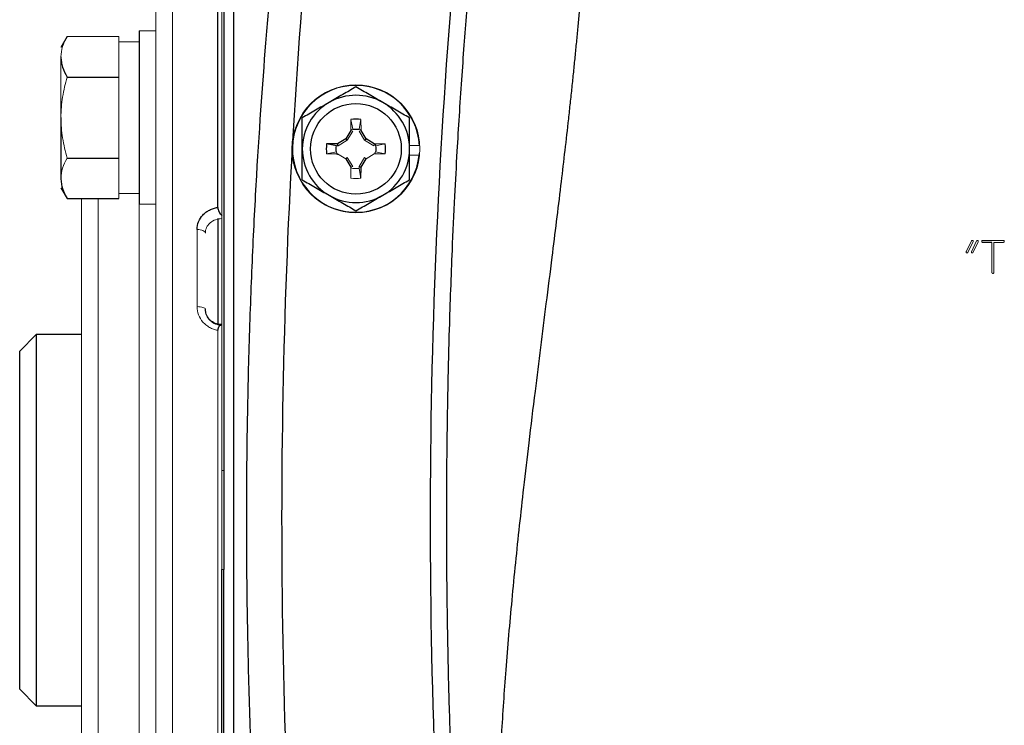
# Model space of a CAD drawing. Units: inches. Extents: x -57 to 45, y -21 to 34.
# Drawn here: x 30 to 35, y 5 to 8 of the extents above; entities that cross this region are included whole.
import ezdxf

# ---------------------------------------------------------------- set-up
doc = ezdxf.new("R2010")
doc.units = ezdxf.units.IN
doc.header["$MEASUREMENT"] = 0

msp = doc.modelspace()

# ---------------------------------------------------------------- linework, layer by layer
at = {"color": 144, "linetype": 'Continuous', "lineweight": 18}
for p, q in [((30.9062, 8.7938), (30.9062, 2.4945)), ((31.1424, 8.7741), (31.1424, 7.0984)), ((31.1424, 8.7741), (31.1424, 5.8804)), ((30.8275, 7.9697), (30.8275, 8.715)), ((30.4046, 7.9515), (30.6503, 7.9515)), ((30.6503, 7.9241), (30.6503, 7.9515)), ((30.8275, 7.9784), (30.7487, 7.9784)), ((30.8275, 7.9697), (30.8275, 7.6497)), ((30.7487, 7.9272), (30.6503, 7.9272)), ((30.6503, 7.7856), (30.6503, 7.9241)), ((30.3747, 7.565), (30.3747, 7.8548)), ((30.6503, 7.7582), (30.6503, 7.7856)), ((30.6503, 7.7036), (30.6503, 7.7582)), ((30.6503, 7.4265), (30.6503, 7.7036)), ((30.8275, 3.6386), (30.8275, 7.6497)), ((31.7586, 7.5556), (31.7577, 7.5033)), ((31.7674, 7.5093), (31.7586, 7.5556)), ((31.797, 7.5093), (31.8058, 7.5556)), ((31.8067, 7.5033), (31.8058, 7.5556)), ((31.7672, 7.5005), (31.7407, 7.4573)), ((31.7577, 7.5064), (31.7674, 7.5091)), ((31.7672, 7.5005), (31.7577, 7.5033)), ((31.797, 7.5091), (31.8067, 7.5064)), ((31.7972, 7.5005), (31.8067, 7.5033)), ((31.8237, 7.4573), (31.7972, 7.5005)), ((30.6503, 7.3718), (30.6503, 7.4265)), ((31.6975, 7.4308), (31.6887, 7.4306)), ((31.7407, 7.4573), (31.6975, 7.4308)), ((31.8669, 7.4308), (31.8237, 7.4573)), ((31.8669, 7.4308), (31.8696, 7.4403)), ((31.9219, 7.4394), (31.8696, 7.4403)), ((31.8728, 7.4403), (31.8755, 7.4306)), ((31.8757, 7.4306), (31.9219, 7.4394)), ((32.0849, 7.4316), (32.0381, 7.4316)), ((31.6887, 7.401), (31.6424, 7.3922)), ((31.6424, 7.3922), (31.6947, 7.3913)), ((31.6929, 7.3866), (31.6889, 7.401)), ((31.6947, 7.3913), (31.7338, 7.3674)), ((31.8306, 7.3674), (31.8696, 7.3913)), ((31.8696, 7.3913), (31.9219, 7.3922)), ((31.8755, 7.401), (31.8728, 7.3913)), ((31.8757, 7.401), (31.9219, 7.3922)), ((32.0839, 7.3862), (32.0381, 7.3862)), ((30.6503, 7.3445), (30.6503, 7.3718)), ((30.6503, 7.2059), (30.6503, 7.3445)), ((31.7407, 7.3743), (31.7338, 7.3674)), ((31.7407, 7.3743), (31.7672, 7.3311)), ((31.7672, 7.3311), (31.7577, 7.3284)), ((31.797, 7.3223), (31.7972, 7.3311)), ((31.7972, 7.3311), (31.8237, 7.3743)), ((31.8237, 7.3743), (31.8306, 7.3674)), ((31.7577, 7.3284), (31.7586, 7.2761)), ((31.7674, 7.3225), (31.7577, 7.3252)), ((31.797, 7.3223), (31.8058, 7.2761)), ((30.6503, 7.1786), (30.6503, 7.2059)), ((30.6503, 7.2028), (30.7487, 7.2028)), ((30.4731, 4.1097), (30.4731, 7.1786)), ((30.5519, 7.1786), (30.5519, 4.1097)), ((30.7487, 7.1517), (30.8275, 7.1517)), ((30.7487, 4.1367), (30.7487, 7.1517)), ((31.0243, 6.6629), (31.0243, 7.0312)), ((34.695, 6.9271), (34.7193, 6.9772)), ((34.7272, 6.9735), (34.7016, 6.9205)), ((34.7187, 6.9249), (34.7438, 6.9772)), ((34.7506, 6.9707), (34.7263, 6.9208)), ((34.7715, 6.979), (34.8728, 6.9788)), ((34.8166, 6.8264), (34.8166, 6.9696)), ((34.826, 6.9696), (34.826, 6.8245)), ((34.8693, 6.9696), (34.826, 6.9696)), ((31.1227, 2.4945), (31.1227, 6.5502)), ((31.1424, 6.5756), (31.1424, 2.5142)), ((31.1523, 5.8804), (31.1424, 5.8804)), ((31.1424, 5.4079), (31.1523, 5.4079))]:
    msp.add_line(p, q, dxfattribs=at)
at = {"color": 7, "linetype": 'Continuous', "lineweight": 25}
for p, q in [((31.1227, 7.1365), (31.1227, 8.7938)), ((31.199, 5.6442), (31.199, 8.8011)), ((31.1523, 8.7741), (31.1523, 5.8804)), ((30.4046, 7.9515), (30.3747, 7.8997)), ((30.7487, 7.9784), (30.7487, 7.1517)), ((30.4046, 7.7582), (30.6503, 7.7582)), ((30.3747, 7.565), (30.3747, 7.2752)), ((31.7577, 7.5033), (31.7338, 7.4642)), ((31.8306, 7.4642), (31.8067, 7.5033)), ((31.6947, 7.4403), (31.6424, 7.4394)), ((31.6887, 7.4306), (31.6424, 7.4394)), ((31.7338, 7.4642), (31.6947, 7.4403)), ((31.6975, 7.4308), (31.6947, 7.4403)), ((31.7407, 7.4573), (31.7338, 7.4642)), ((31.8237, 7.4573), (31.8306, 7.4642)), ((31.8696, 7.4403), (31.8306, 7.4642)), ((30.4046, 7.3718), (30.6503, 7.3718)), ((31.7338, 7.3674), (31.7577, 7.3284)), ((31.7972, 7.3311), (31.8067, 7.3284)), ((31.8067, 7.3284), (31.8306, 7.3674)), ((31.8058, 7.2761), (31.8067, 7.3284)), ((30.3747, 7.2304), (30.4046, 7.1786)), ((30.4046, 7.1786), (30.6503, 7.1786)), ((31.1227, 7.0834), (31.1227, 6.5809)), ((34.8166, 6.9696), (34.7715, 6.9696)), ((30.2566, 6.53), (30.1779, 6.4512)), ((30.4731, 6.53), (30.2566, 6.53)), ((30.2566, 6.53), (30.2566, 5.6442)), ((30.1779, 5.6442), (30.1779, 6.4512)), ((31.1523, 5.8804), (31.1523, 5.4079)), ((30.1779, 4.8371), (30.1779, 5.6442)), ((30.2566, 5.6442), (30.2566, 4.7583)), ((31.199, 2.4872), (31.199, 5.6442)), ((31.1424, 2.5142), (31.1424, 5.4079)), ((31.1523, 2.5142), (31.1523, 5.4079)), ((30.1779, 4.8371), (30.2566, 4.7583)), ((30.2566, 4.7583), (30.4731, 4.7583))]:
    msp.add_line(p, q, dxfattribs=at)
at = {"color": 8, "linetype": 'Continuous', "lineweight": 25}
for p, q in [((31.8762, 7.4307), (31.8767, 7.4418)), ((31.8743, 7.3907), (31.8746, 7.3978))]:
    msp.add_line(p, q, dxfattribs=at)
at = {"color": 144, "linetype": 'Continuous', "lineweight": 18, "flags": 128}
for points in [[(31.0243, 7.0312), (31.032, 7.0309), (31.0394, 7.0299), (31.0462, 7.0283), (31.0522, 7.0261), (31.0571, 7.0235), (31.0607, 7.0205), (31.0629, 7.0173), (31.0637, 7.0139)], [(31.0243, 6.6629), (31.032, 6.6626), (31.0394, 6.6619), (31.0462, 6.6607), (31.0522, 6.6591), (31.0571, 6.6572), (31.0607, 6.655), (31.0629, 6.6526), (31.0637, 6.6501)]]:
    msp.add_lwpolyline(points, dxfattribs=at)
at = {"color": 144, "linetype": 'Continuous', "lineweight": 18}
msp.add_circle((31.7822, 7.4158), 0.3051, dxfattribs=at)
at = {"color": 7, "linetype": 'Continuous', "lineweight": 25}
msp.add_circle((31.7822, 7.4158), 0.2165, dxfattribs=at)
for centre, radius, start, end in [((62.9239, 5.6442), 31.4961, 174.59969, 183.20785), ((62.9239, 5.6442), 30.7874, 175.20119, 184.79881), ((31.7822, 7.4158), 0.3031, 2.9777, 354.3905), ((31.7822, 7.4158), 0.2559, 60, 120), ((31.7822, 7.4158), 0.2559, 120, 180), ((31.7822, 7.4158), 0.2559, 0, 60), ((31.7822, 7.4158), 0.1417, 80.4059, 99.5941), ((31.7822, 7.4158), 0.1417, 170.4059, 189.5941), ((31.7822, 7.4158), 0.1417, 350.4059, 9.5941), ((31.7822, 7.4158), 0.2559, 180, 240), ((31.7822, 7.4158), 0.2559, 300, 0), ((31.7822, 7.4158), 0.2559, 240, 300)]:
    msp.add_arc(centre, radius, start, end, dxfattribs=at)
at = {"color": 144, "linetype": 'Continuous', "lineweight": 18}
for radius, start, end in [(0.3031, 354.3905, 357.0223), (0.1417, 260.4059, 279.5941)]:
    msp.add_arc((31.7822, 7.4158), radius, start, end, dxfattribs=at)
at = {"color": 7, "linetype": 'Continuous', "lineweight": 25}
for points, knots in [([(31.4015, 2.8266), (31.3948, 2.8942), (31.3875, 2.97), (31.3721, 3.1376), (31.364, 3.2301), (31.3395, 3.529), (31.3233, 3.7524), (31.3017, 4.1233), (31.295, 4.2531), (31.2832, 4.517), (31.2781, 4.6521), (31.2698, 4.9286), (31.2665, 5.0708), (31.2622, 5.3578), (31.2611, 5.5012), (31.2611, 5.7878), (31.2622, 5.931), (31.2665, 6.217), (31.2698, 6.36), (31.2782, 6.6369), (31.2833, 6.772), (31.295, 7.0354), (31.3017, 7.1645), (31.3233, 7.5366), (31.3395, 7.7598), (31.3639, 8.0576), (31.3721, 8.1507), (31.3875, 8.3186), (31.3948, 8.3943), (31.4015, 8.4618)], [0, 0, 0, 0, 0.0625, 0.0625, 0.125, 0.125, 0.25, 0.25, 0.3125, 0.3125, 0.375, 0.375, 0.4375, 0.4375, 0.5, 0.5, 0.5625, 0.5625, 0.625, 0.625, 0.6875, 0.6875, 0.75, 0.75, 0.875, 0.875, 0.9375, 0.9375, 1, 1, 1, 1]), ([(32.3229, 3.0752), (32.3213, 3.0941), (32.3182, 3.1322), (32.3135, 3.1895), (32.3089, 3.2473), (32.3044, 3.3054), (32.3, 3.364), (32.2957, 3.423), (32.2914, 3.4824), (32.2873, 3.5422), (32.2832, 3.6024), (32.2792, 3.663), (32.2753, 3.7241), (32.2715, 3.7855), (32.2679, 3.8474), (32.2643, 3.9096), (32.2608, 3.9723), (32.2574, 4.0354), (32.2541, 4.0989), (32.251, 4.1628), (32.248, 4.2271), (32.245, 4.2919), (32.2389, 4.4337), (32.2306, 4.6584), (32.2221, 4.9717), (32.2165, 5.3022), (32.2147, 5.6299), (32.2163, 5.9609), (32.221, 6.2647), (32.2293, 6.5924), (32.2401, 6.8928), (32.2532, 7.1757), (32.2647, 7.3892), (32.2758, 7.5743), (32.2869, 7.743), (32.2987, 7.9074), (32.3105, 8.0632), (32.3189, 8.1641), (32.3229, 8.2132)], [0, 0, 0, 0, 0.011273, 0.022611, 0.034015, 0.045484, 0.05702, 0.068623, 0.080293, 0.092032, 0.103839, 0.115715, 0.12766, 0.139676, 0.151761, 0.163918, 0.176146, 0.188446, 0.200819, 0.213263, 0.225781, 0.238373, 0.251038, 0.308518, 0.369289, 0.43338, 0.500814, 0.559935, 0.626015, 0.677704, 0.750852, 0.801108, 0.842625, 0.875405, 0.909071, 0.941059, 0.971368, 1, 1, 1, 1]), ([(32.8571, 8.1826), (32.8552, 8.1603), (32.8513, 8.1153), (32.8452, 8.0473), (32.8388, 7.9781), (32.8321, 7.9078), (32.825, 7.8364), (32.8176, 7.7638), (32.8099, 7.6902), (32.8019, 7.6154), (32.7853, 7.4652), (32.7575, 7.2262), (32.7222, 6.9386), (32.6807, 6.6116), (32.6436, 6.3161), (32.6079, 6.0236), (32.5829, 5.81), (32.5549, 5.5599), (32.5254, 5.2701), (32.4968, 4.9375), (32.4756, 4.6282), (32.4638, 4.3881), (32.458, 4.2099), (32.4551, 4.0864), (32.4536, 3.9646), (32.4533, 3.8445), (32.4543, 3.7262), (32.4565, 3.6096), (32.46, 3.4947), (32.4647, 3.3815), (32.4707, 3.2701), (32.4778, 3.1604), (32.4836, 3.0879), (32.4865, 3.0519)], [0, 0, 0, 0, 0.012949, 0.026119, 0.039512, 0.053128, 0.066965, 0.081026, 0.09531, 0.109816, 0.124546, 0.182701, 0.24899, 0.292217, 0.373605, 0.421572, 0.463188, 0.498453, 0.567843, 0.632685, 0.692993, 0.748782, 0.773227, 0.797343, 0.821134, 0.844602, 0.867748, 0.890574, 0.913083, 0.935278, 0.957161, 0.978734, 1, 1, 1, 1]), ([(30.3747, 7.8548), (30.3747, 7.8467), (30.3754, 7.8384), (30.3782, 7.8221), (30.3802, 7.814), (30.388, 7.7899), (30.3955, 7.774), (30.4046, 7.7582)], [0, 0, 0, 0, 0.25, 0.25, 0.5, 0.5, 1, 1, 1, 1]), ([(31.7822, 7.7113), (31.7613, 7.6992), (31.7402, 7.687), (31.6976, 7.6624), (31.676, 7.65), (31.6542, 7.6374)], [0, 0, 0, 0, 0.5, 0.5, 1, 1, 1, 1]), ([(31.9102, 7.6374), (31.8993, 7.6437), (31.8884, 7.65), (31.8668, 7.6625), (31.8561, 7.6686), (31.8241, 7.6871), (31.8031, 7.6992), (31.7822, 7.7113)], [0, 0, 0, 0, 0.25, 0.25, 0.5, 0.5, 1, 1, 1, 1]), ([(31.6542, 7.6374), (31.6434, 7.6312), (31.6325, 7.6249), (31.6109, 7.6124), (31.6002, 7.6062), (31.5682, 7.5878), (31.5472, 7.5756), (31.5263, 7.5636)], [0, 0, 0, 0, 0.25, 0.25, 0.5, 0.5, 1, 1, 1, 1]), ([(32.0381, 7.5636), (32.0172, 7.5756), (31.9961, 7.5878), (31.9535, 7.6124), (31.9319, 7.6248), (31.9102, 7.6374)], [0, 0, 0, 0, 0.5, 0.5, 1, 1, 1, 1]), ([(31.5263, 7.4158), (31.5263, 7.4408), (31.5263, 7.4662), (31.5263, 7.5155), (31.5263, 7.5397), (31.5263, 7.5636)], [0, 0, 0, 0, 0.5, 0.5, 1, 1, 1, 1]), ([(32.0381, 7.4158), (32.0381, 7.4408), (32.0381, 7.4662), (32.0381, 7.5155), (32.0381, 7.5397), (32.0381, 7.5636)], [0, 0, 0, 0, 0.5, 0.5, 1, 1, 1, 1]), ([(31.7674, 7.5091), (31.7723, 7.5099), (31.7772, 7.5103), (31.7872, 7.5103), (31.7921, 7.5099), (31.797, 7.5091)], [0, 0, 0, 0, 0.5, 0.5, 1, 1, 1, 1]), ([(31.6889, 7.401), (31.6881, 7.4059), (31.6877, 7.4108), (31.6877, 7.4208), (31.6881, 7.4257), (31.6889, 7.4306)], [0, 0, 0, 0, 0.5, 0.5, 1, 1, 1, 1]), ([(31.8755, 7.4306), (31.8763, 7.4257), (31.8767, 7.4208), (31.8767, 7.4108), (31.8763, 7.4059), (31.8755, 7.401)], [0, 0, 0, 0, 0.5, 0.5, 1, 1, 1, 1]), ([(31.5263, 7.2681), (31.5263, 7.2921), (31.5263, 7.3167), (31.5263, 7.366), (31.5263, 7.3908), (31.5263, 7.4158)], [0, 0, 0, 0, 0.5, 0.5, 1, 1, 1, 1]), ([(32.0381, 7.2681), (32.0381, 7.2921), (32.0381, 7.3167), (32.0381, 7.366), (32.0381, 7.3908), (32.0381, 7.4158)], [0, 0, 0, 0, 0.5, 0.5, 1, 1, 1, 1]), ([(30.3747, 7.2752), (30.3747, 7.267), (30.3754, 7.2588), (30.3782, 7.2425), (30.3802, 7.2344), (30.388, 7.2103), (30.3955, 7.1944), (30.4046, 7.1786)], [0, 0, 0, 0, 0.25, 0.25, 0.5, 0.5, 1, 1, 1, 1]), ([(31.5263, 7.2681), (31.5472, 7.256), (31.5683, 7.2438), (31.6109, 7.2192), (31.6324, 7.2068), (31.6542, 7.1942)], [0, 0, 0, 0, 0.5, 0.5, 1, 1, 1, 1]), ([(31.9102, 7.1942), (31.921, 7.2005), (31.9319, 7.2068), (31.9535, 7.2192), (31.9642, 7.2254), (31.9962, 7.2439), (32.0172, 7.256), (32.0381, 7.2681)], [0, 0, 0, 0, 0.25, 0.25, 0.5, 0.5, 1, 1, 1, 1]), ([(31.6542, 7.1942), (31.6651, 7.1879), (31.676, 7.1816), (31.6976, 7.1692), (31.7083, 7.163), (31.7403, 7.1445), (31.7613, 7.1324), (31.7822, 7.1203)], [0, 0, 0, 0, 0.25, 0.25, 0.5, 0.5, 1, 1, 1, 1]), ([(31.7822, 7.1203), (31.8031, 7.1324), (31.8242, 7.1446), (31.8668, 7.1692), (31.8884, 7.1816), (31.9102, 7.1942)], [0, 0, 0, 0, 0.5, 0.5, 1, 1, 1, 1]), ([(31.0243, 7.0312), (31.0243, 7.0438), (31.0267, 7.0561), (31.0362, 7.0797), (31.0431, 7.0905), (31.0565, 7.1048), (31.0613, 7.1092), (31.0719, 7.1172), (31.0776, 7.1208), (31.0897, 7.127), (31.096, 7.1296), (31.109, 7.1338), (31.1158, 7.1354), (31.1227, 7.1365)], [0, 0, 0, 0, 0.25, 0.25, 0.5, 0.5, 0.625, 0.625, 0.75, 0.75, 0.875, 0.875, 1, 1, 1, 1]), ([(31.1227, 7.1365), (31.1227, 7.1331), (31.1233, 7.1295), (31.1254, 7.1223), (31.127, 7.1187), (31.1326, 7.1089), (31.1374, 7.1033), (31.1424, 7.0984)], [0, 0, 0, 0, 0.25, 0.25, 0.5, 0.5, 1, 1, 1, 1]), ([(31.1423, 6.5778), (31.136, 6.5777), (31.1201, 6.5777), (31.0964, 6.5888), (31.0761, 6.6081), (31.0645, 6.6302), (31.065, 6.6446), (31.0652, 6.6502)], [0, 0, 0, 0, 0.14885, 0.377375, 0.609659, 0.849122, 1, 1, 1, 1]), ([(31.1424, 6.5756), (31.1399, 6.575), (31.1375, 6.5741), (31.133, 6.5717), (31.1308, 6.5702), (31.127, 6.566), (31.1254, 6.5634), (31.1233, 6.5574), (31.1227, 6.5539), (31.1227, 6.5502)], [0, 0, 0, 0, 0.25, 0.25, 0.5, 0.5, 0.75, 0.75, 1, 1, 1, 1])]:
    msp.add_open_spline(points, degree=3, knots=knots, dxfattribs=at)
at = {"color": 144, "linetype": 'Continuous', "lineweight": 18}
for points, knots in [([(30.4046, 7.9515), (30.3955, 7.9356), (30.388, 7.9197), (30.3776, 7.8876), (30.3747, 7.8713), (30.3747, 7.8548)], [0, 0, 0, 0, 0.5, 0.5, 1, 1, 1, 1]), ([(30.3747, 7.565), (30.3747, 7.5977), (30.3776, 7.6308), (30.3881, 7.6954), (30.3956, 7.727), (30.4046, 7.7582)], [0, 0, 0, 0, 0.5, 0.5, 1, 1, 1, 1]), ([(30.4046, 7.3718), (30.3955, 7.4033), (30.3879, 7.4354), (30.3775, 7.5), (30.3747, 7.5324), (30.3747, 7.565)], [0, 0, 0, 0, 0.5, 0.5, 1, 1, 1, 1]), ([(30.4046, 7.3718), (30.3955, 7.356), (30.388, 7.3401), (30.3776, 7.3079), (30.3747, 7.2917), (30.3747, 7.2752)], [0, 0, 0, 0, 0.5, 0.5, 1, 1, 1, 1]), ([(31.797, 7.3225), (31.7921, 7.3217), (31.7872, 7.3213), (31.7772, 7.3213), (31.7723, 7.3217), (31.7674, 7.3225)], [0, 0, 0, 0, 0.5, 0.5, 1, 1, 1, 1]), ([(31.1424, 7.0829), (31.132, 7.0829), (31.1216, 7.0811), (31.1027, 7.0742), (31.0939, 7.0691), (31.083, 7.0596), (31.0797, 7.0561), (31.074, 7.0486), (31.0716, 7.0446), (31.0677, 7.0363), (31.0662, 7.0319), (31.0642, 7.023), (31.0637, 7.0185), (31.0637, 7.0139)], [0, 0, 0, 0, 0.25, 0.25, 0.5, 0.5, 0.625, 0.625, 0.75, 0.75, 0.875, 0.875, 1, 1, 1, 1]), ([(34.7193, 6.9772), (34.7196, 6.9774), (34.7198, 6.9777), (34.72, 6.9779), (34.7204, 6.9782), (34.7209, 6.9785), (34.7214, 6.9787), (34.7217, 6.9788), (34.722, 6.9789), (34.7223, 6.979)], [0, 0, 0, 0, 0.00002282271, 0.00002282271, 0.00002282271, 0.00006517569, 0.00006517569, 0.00006517569, 0.00009007592, 0.00009007592, 0.00009007592, 0.00009007592]), ([(34.7223, 6.979), (34.7227, 6.9789), (34.723, 6.9789), (34.7234, 6.9788), (34.7238, 6.9787), (34.7241, 6.9787), (34.7245, 6.9786), (34.725, 6.9784), (34.7256, 6.9782), (34.726, 6.9778), (34.7261, 6.9778), (34.7263, 6.9777), (34.7264, 6.9776)], [0, 0, 0, 0, 0.0000278818, 0.0000278818, 0.0000278818, 0.0000557964, 0.0000557964, 0.0000557964, 0.0000998606, 0.0000998606, 0.0000998606, 0.0001108087, 0.0001108087, 0.0001108087, 0.0001108087]), ([(34.7264, 6.9776), (34.7265, 6.9774), (34.7267, 6.9773), (34.7268, 6.9771), (34.727, 6.9768), (34.7272, 6.9766), (34.7273, 6.9763), (34.7274, 6.976), (34.7274, 6.9756), (34.7275, 6.9752)], [0, 0, 0, 0, 0.00001732058, 0.00001732058, 0.00001732058, 0.00004018166, 0.00004018166, 0.00004018166, 0.00006765333, 0.00006765333, 0.00006765333, 0.00006765333]), ([(34.7275, 6.9752), (34.7274, 6.9752), (34.7274, 6.9751), (34.7274, 6.975), (34.7274, 6.9749), (34.7274, 6.9749), (34.7274, 6.9748), (34.7274, 6.9746), (34.7273, 6.9745), (34.7272, 6.9744)], [0, 0, 0, 0, 0.00000578924, 0.00000578924, 0.00000578924, 0.00001159024, 0.00001159024, 0.00001159024, 0.00002308759, 0.00002308759, 0.00002308759, 0.00002308759]), ([(34.7272, 6.9744), (34.7273, 6.9743), (34.7274, 6.9742), (34.7275, 6.9741), (34.7276, 6.974), (34.7276, 6.974), (34.7276, 6.9739), (34.7276, 6.9739), (34.7276, 6.9739), (34.7276, 6.9739), (34.7276, 6.9739), (34.7276, 6.9738), (34.7276, 6.9738), (34.7276, 6.9738), (34.7276, 6.9738), (34.7276, 6.9738), (34.7276, 6.9737), (34.7276, 6.9737), (34.7275, 6.9737), (34.7274, 6.9736), (34.7273, 6.9735), (34.7272, 6.9735)], [0, 0, 0, 0, 0.00001025903, 0.00001025903, 0.00001025903, 0.00001414595, 0.00001414595, 0.00001414595, 0.00001591998, 0.00001591998, 0.00001591998, 0.00001772868, 0.00001772868, 0.00001772868, 0.00001924599, 0.00001924599, 0.00001924599, 0.00002203724, 0.00002203724, 0.00002203724, 0.00003069649, 0.00003069649, 0.00003069649, 0.00003069649]), ([(34.7438, 6.9772), (34.744, 6.9774), (34.7442, 6.9777), (34.7444, 6.9779), (34.7448, 6.9782), (34.7452, 6.9784), (34.7456, 6.9786), (34.746, 6.9788), (34.7464, 6.9789), (34.7468, 6.979)], [0, 0, 0, 0, 0.00002268285, 0.00002268285, 0.00002268285, 0.0000579608, 0.0000579608, 0.0000579608, 0.00008949857, 0.00008949857, 0.00008949857, 0.00008949857]), ([(34.7468, 6.979), (34.7478, 6.9788), (34.7488, 6.9786), (34.7502, 6.9779), (34.7506, 6.9775), (34.7512, 6.9767), (34.7514, 6.9762), (34.7516, 6.9757)], [0, 0, 0, 0, 0.5, 0.5, 0.75, 0.75, 1, 1, 1, 1]), ([(34.7518, 6.9746), (34.7518, 6.9743), (34.7518, 6.9739), (34.7517, 6.9736), (34.7516, 6.9732), (34.7515, 6.9729), (34.7514, 6.9726), (34.7512, 6.9719), (34.7509, 6.9713), (34.7506, 6.9707)], [0, 0, 0, 0, 0.0000266538, 0.0000266538, 0.0000266538, 0.0000532392, 0.0000532392, 0.0000532392, 0.0001059774, 0.0001059774, 0.0001059774, 0.0001059774]), ([(34.7516, 6.9757), (34.7516, 6.9757), (34.7516, 6.9758), (34.7516, 6.9758), (34.7516, 6.9758), (34.7516, 6.9758), (34.7516, 6.9758), (34.7516, 6.9758), (34.7516, 6.9758), (34.7516, 6.9758), (34.7516, 6.9758), (34.7516, 6.9758), (34.7516, 6.9758), (34.7516, 6.9758), (34.7516, 6.9758), (34.7516, 6.9758), (34.7516, 6.9758), (34.7516, 6.9758), (34.7516, 6.9758), (34.7516, 6.9758), (34.7516, 6.9758), (34.7516, 6.9758), (34.7516, 6.9758), (34.7516, 6.9758), (34.7516, 6.9758), (34.7516, 6.9758), (34.7516, 6.9758), (34.7516, 6.9758), (34.7516, 6.9758), (34.7516, 6.9758), (34.7516, 6.9758), (34.7516, 6.9758), (34.7516, 6.9758), (34.7517, 6.9757), (34.7517, 6.9757), (34.7517, 6.9756), (34.7517, 6.9755), (34.7517, 6.9754), (34.7517, 6.9753), (34.7517, 6.9752), (34.7518, 6.9751), (34.7518, 6.9749), (34.7518, 6.9748), (34.7518, 6.9746)], [0, 0, 0, 0, 0.00000187178, 0.00000187178, 0.00000187178, 0.00000210545, 0.00000210545, 0.00000210545, 0.00000222283, 0.00000222283, 0.00000222283, 0.00000225766, 0.00000225766, 0.00000225766, 0.00000227929, 0.00000227929, 0.00000227929, 0.00000229602, 0.00000231284, 0.00000231284, 0.00000231284, 0.0000023331, 0.0000023331, 0.0000023331, 0.00000236815, 0.00000236815, 0.00000236815, 0.00000248026, 0.00000248026, 0.00000248026, 0.00000300137, 0.00000300137, 0.00000300137, 0.00000507024, 0.00000507024, 0.00000507024, 0.00001340535, 0.00001340535, 0.00001340535, 0.0000216393, 0.0000216393, 0.0000216393, 0.0000329486, 0.0000329486, 0.0000329486, 0.0000329486]), ([(34.7679, 6.9742), (34.768, 6.9753), (34.7681, 6.9764), (34.7694, 6.9783), (34.7705, 6.9787), (34.7715, 6.979)], [0, 0, 0, 0, 0.5, 0.5, 1, 1, 1, 1]), ([(34.7683, 6.9719), (34.7683, 6.9721), (34.7682, 6.9723), (34.7682, 6.9725), (34.7681, 6.9727), (34.7681, 6.9728), (34.768, 6.973), (34.768, 6.9734), (34.7679, 6.9738), (34.7679, 6.9742)], [0, 0, 0, 0, 0.0000147995, 0.0000147995, 0.0000147995, 0.0000296074, 0.0000296074, 0.0000296074, 0.00005912109, 0.00005912109, 0.00005912109, 0.00005912109]), ([(34.7715, 6.9696), (34.7711, 6.9697), (34.7706, 6.9697), (34.7703, 6.9699), (34.7699, 6.9701), (34.7696, 6.9703), (34.7693, 6.9706), (34.7689, 6.9709), (34.7686, 6.9714), (34.7683, 6.9719)], [0, 0, 0, 0, 0.0000315508, 0.0000315508, 0.0000315508, 0.0000604693, 0.0000604693, 0.0000604693, 0.0001029811, 0.0001029811, 0.0001029811, 0.0001029811]), ([(34.8758, 6.9752), (34.8757, 6.9744), (34.8757, 6.9737), (34.8755, 6.9729), (34.8754, 6.9725), (34.8752, 6.972), (34.875, 6.9716), (34.8748, 6.9713), (34.8745, 6.971), (34.8743, 6.9708), (34.874, 6.9705), (34.8736, 6.9703), (34.8733, 6.9702), (34.8726, 6.9699), (34.872, 6.9698), (34.8713, 6.9697), (34.8706, 6.9696), (34.8699, 6.9696), (34.8693, 6.9696)], [0, 0, 0, 0, 0.0000578367, 0.0000578367, 0.0000578367, 0.0000929636, 0.0000929636, 0.0000929636, 0.0001218178, 0.0001218178, 0.0001218178, 0.0001505936, 0.0001505936, 0.0001505936, 0.0002033717, 0.0002033717, 0.0002033717, 0.0002540085, 0.0002540085, 0.0002540085, 0.0002540085]), ([(34.8728, 6.9788), (34.8732, 6.9786), (34.8736, 6.9785), (34.874, 6.9783), (34.8743, 6.9781), (34.8746, 6.9779), (34.8748, 6.9776), (34.8751, 6.9773), (34.8752, 6.977), (34.8754, 6.9767), (34.8756, 6.9762), (34.8757, 6.9757), (34.8758, 6.9752)], [0, 0, 0, 0, 0.0000341097, 0.0000341097, 0.0000341097, 0.000061489, 0.000061489, 0.000061489, 0.0000885863, 0.0000885863, 0.0000885863, 0.0001270167, 0.0001270167, 0.0001270167, 0.0001270167]), ([(34.6937, 6.9234), (34.6937, 6.9237), (34.6938, 6.924), (34.6939, 6.9244), (34.694, 6.9247), (34.6941, 6.925), (34.6942, 6.9253), (34.6944, 6.9259), (34.6947, 6.9265), (34.695, 6.9271)], [0, 0, 0, 0, 0.0000254829, 0.0000254829, 0.0000254829, 0.0000509396, 0.0000509396, 0.0000509396, 0.0001011553, 0.0001011553, 0.0001011553, 0.0001011553]), ([(34.6939, 6.9221), (34.6939, 6.9222), (34.6938, 6.9223), (34.6938, 6.9224), (34.6938, 6.9225), (34.6938, 6.9226), (34.6938, 6.9227), (34.6937, 6.9229), (34.6937, 6.9231), (34.6937, 6.9234)], [0, 0, 0, 0, 0.00000836716, 0.00000836716, 0.00000836716, 0.00001675271, 0.00001675271, 0.00001675271, 0.00003333907, 0.00003333907, 0.00003333907, 0.00003333907]), ([(34.698, 6.919), (34.6974, 6.919), (34.6967, 6.9191), (34.6961, 6.9193), (34.6958, 6.9195), (34.6954, 6.9197), (34.6952, 6.9199), (34.6949, 6.9201), (34.6947, 6.9204), (34.6945, 6.9207), (34.6942, 6.9212), (34.6941, 6.9216), (34.6939, 6.9221)], [0, 0, 0, 0, 0.0000484478, 0.0000484478, 0.0000484478, 0.0000760832, 0.0000760832, 0.0000760832, 0.0001036368, 0.0001036368, 0.0001036368, 0.0001398387, 0.0001398387, 0.0001398387, 0.0001398387]), ([(34.7016, 6.9205), (34.7012, 6.9201), (34.7007, 6.9197), (34.7002, 6.9194), (34.6997, 6.9192), (34.6992, 6.9191), (34.6986, 6.919), (34.6984, 6.919), (34.6982, 6.919), (34.698, 6.919)], [0, 0, 0, 0, 0.0000454938, 0.0000454938, 0.0000454938, 0.0000875653, 0.0000875653, 0.0000875653, 0.0001029741, 0.0001029741, 0.0001029741, 0.0001029741]), ([(34.7185, 6.924), (34.7185, 6.9241), (34.7185, 6.9242), (34.7186, 6.9243), (34.7186, 6.9243), (34.7186, 6.9244), (34.7186, 6.9245), (34.7186, 6.9246), (34.7187, 6.9248), (34.7187, 6.9249)], [0, 0, 0, 0, 0.00000574149, 0.00000574149, 0.00000574149, 0.00001148411, 0.00001148411, 0.00001148411, 0.00002296434, 0.00002296434, 0.00002296434, 0.00002296434]), ([(34.7185, 6.9234), (34.7186, 6.9234), (34.7187, 6.9235), (34.7188, 6.9236), (34.7188, 6.9236), (34.7188, 6.9236), (34.7189, 6.9236), (34.7189, 6.9236), (34.7189, 6.9236), (34.7189, 6.9236), (34.7189, 6.9237), (34.7189, 6.9237), (34.7189, 6.9237), (34.7189, 6.9237), (34.7189, 6.9237), (34.7189, 6.9237), (34.7188, 6.9238), (34.7188, 6.9238), (34.7188, 6.9238), (34.7187, 6.9239), (34.7186, 6.924), (34.7185, 6.924)], [0, 0, 0, 0, 0.00001006653, 0.00001006653, 0.00001006653, 0.00001132711, 0.00001132711, 0.00001132711, 0.00001229518, 0.00001229518, 0.00001229518, 0.00001327528, 0.00001327528, 0.00001327528, 0.00001446676, 0.00001446676, 0.00001446676, 0.00001677005, 0.00001677005, 0.00001677005, 0.00002633783, 0.00002633783, 0.00002633783, 0.00002633783]), ([(34.7231, 6.919), (34.7224, 6.919), (34.7217, 6.9191), (34.7211, 6.9193), (34.7207, 6.9194), (34.7203, 6.9196), (34.72, 6.9198), (34.7197, 6.92), (34.7194, 6.9203), (34.7192, 6.9206), (34.719, 6.921), (34.7188, 6.9213), (34.7187, 6.9217), (34.7186, 6.9222), (34.7185, 6.9228), (34.7185, 6.9234)], [0, 0, 0, 0, 0.0000522505, 0.0000522505, 0.0000522505, 0.0000823738, 0.0000823738, 0.0000823738, 0.0001127575, 0.0001127575, 0.0001127575, 0.0001408101, 0.0001408101, 0.0001408101, 0.0001843504, 0.0001843504, 0.0001843504, 0.0001843504]), ([(34.7263, 6.9208), (34.726, 6.9203), (34.7257, 6.9199), (34.7253, 6.9196), (34.725, 6.9194), (34.7246, 6.9193), (34.7243, 6.9192), (34.7239, 6.9191), (34.7235, 6.919), (34.7231, 6.919)], [0, 0, 0, 0, 0.00003838027, 0.00003838027, 0.00003838027, 0.00006609735, 0.00006609735, 0.00006609735, 0.00009558228, 0.00009558228, 0.00009558228, 0.00009558228]), ([(34.8221, 6.8215), (34.8213, 6.8215), (34.8204, 6.8216), (34.8196, 6.8218), (34.8192, 6.8219), (34.8188, 6.8221), (34.8184, 6.8223), (34.8181, 6.8224), (34.8178, 6.8227), (34.8176, 6.8229), (34.8174, 6.8232), (34.8172, 6.8235), (34.8171, 6.8238), (34.8168, 6.8244), (34.8167, 6.825), (34.8167, 6.8257), (34.8166, 6.8259), (34.8166, 6.8262), (34.8166, 6.8264)], [0, 0, 0, 0, 0.0000652348, 0.0000652348, 0.0000652348, 0.0000963049, 0.0000963049, 0.0000963049, 0.0001228046, 0.0001228046, 0.0001228046, 0.0001496755, 0.0001496755, 0.0001496755, 0.000198422, 0.000198422, 0.000198422, 0.000217358, 0.000217358, 0.000217358, 0.000217358]), ([(34.826, 6.8245), (34.8258, 6.824), (34.8257, 6.8235), (34.8253, 6.8231), (34.8251, 6.8228), (34.8247, 6.8225), (34.8244, 6.8223), (34.824, 6.822), (34.8236, 6.8218), (34.8232, 6.8217), (34.8228, 6.8216), (34.8225, 6.8216), (34.8221, 6.8215)], [0, 0, 0, 0, 0.0000391039, 0.0000391039, 0.0000391039, 0.0000719915, 0.0000719915, 0.0000719915, 0.0001046456, 0.0001046456, 0.0001046456, 0.0001320028, 0.0001320028, 0.0001320028, 0.0001320028]), ([(31.1227, 6.5502), (31.1158, 6.5513), (31.109, 6.5531), (31.096, 6.5576), (31.0897, 6.5605), (31.0776, 6.5672), (31.0719, 6.5711), (31.0613, 6.5797), (31.0565, 6.5844), (31.0431, 6.5999), (31.0362, 6.6114), (31.0267, 6.6366), (31.0243, 6.6496), (31.0243, 6.6629)], [0, 0, 0, 0, 0.125, 0.125, 0.25, 0.25, 0.375, 0.375, 0.5, 0.5, 0.75, 0.75, 1, 1, 1, 1]), ([(31.0637, 6.6501), (31.0637, 6.6452), (31.0642, 6.6402), (31.0662, 6.6306), (31.0677, 6.6257), (31.0716, 6.6165), (31.074, 6.6121), (31.0797, 6.6038), (31.083, 6.5999), (31.0939, 6.5892), (31.1027, 6.5835), (31.1216, 6.5757), (31.132, 6.5737), (31.1424, 6.5737)], [0, 0, 0, 0, 0.125, 0.125, 0.25, 0.25, 0.375, 0.375, 0.5, 0.5, 0.75, 0.75, 1, 1, 1, 1])]:
    msp.add_open_spline(points, degree=3, knots=knots, dxfattribs=at)

doc.saveas('drawing.dxf')
